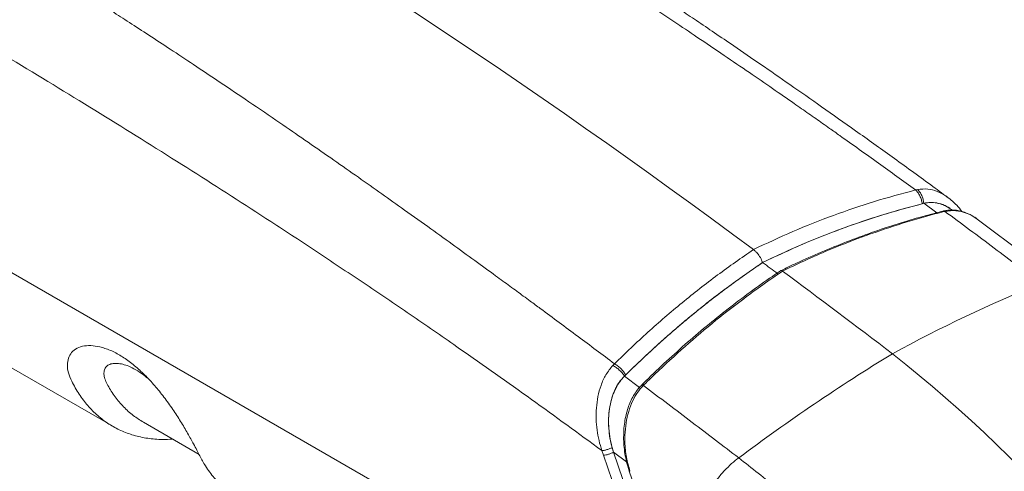
# Model space of a CAD drawing. Units: millimetres. Extents: x 0 to 3032, y 0 to 1260.
# Drawn here: x 431 to 465, y 999 to 1014 of the extents above; entities that cross this region are included whole.
import ezdxf

# ---------------------------------------------------------------- set-up
doc = ezdxf.new("R2010")
doc.units = ezdxf.units.MM
doc.header["$LTSCALE"] = 4.5

msp = doc.modelspace()

# ---------------------------------------------------------------- linework, layer by layer
at = {"color": 7, "linetype": 'Continuous', "lineweight": 15}
for p, q in [((453.297, 992.441), (398.119, 1024.295)), ((461.546, 1008.053), (461.618, 1008.07)), ((461.771, 1007.59), (461.825, 1007.603)), ((462.633, 1007.796), (462.65, 1007.782)), ((462.49, 1007.343), (462.467, 1007.338)), ((462.535, 1007.329), (462.513, 1007.323)), ((466.521, 1004.888), (463.62, 1007.07)), ((429.827, 1002.776), (434.487, 1000.085)), ((451.398, 1002.195), (451.341, 1002.137)), ((451.777, 1001.82), (451.735, 1001.779)), ((452.241, 1001.398), (451.735, 1001.779)), ((452.325, 1001.482), (452.307, 1001.464)), ((452.373, 1001.462), (452.39, 1001.48)), ((435.52, 1000.221), (437.396, 999.138)), ((450.975, 999.268), (451.032, 999.112)), ((451.32, 999.371), (451.369, 999.213)), ((451.032, 999.112), (453.297, 992.441)), ((453.672, 992.432), (451.369, 999.213)), ((451.369, 999.213), (453.634, 992.543)), ((451.896, 998.577), (454.148, 991.944))]:
    msp.add_line(p, q, dxfattribs=at)
at = {"color": 8, "linetype": 'Continuous', "lineweight": 15}
for p, q in [((462.261, 1007.283), (461.824, 1007.603)), ((451.369, 999.213), (451.809, 998.887))]:
    msp.add_line(p, q, dxfattribs=at)
at = {"color": 8, "linetype": 'Continuous', "lineweight": 15, "flags": 128}
msp.add_lwpolyline([(463.62, 1007.07), (463.385, 1007.22), (463.086, 1007.33), (462.816, 1007.363), (462.535, 1007.329), (462.535, 1007.329), (462.535, 1007.329)], dxfattribs=at)
at = {"color": 7, "linetype": 'Continuous', "lineweight": 15}
for centre, radius, start, end in [((313.276, 814.331), 239.053, 53.31741, 66.68797), ((289.674, 779.142), 281.212, 53.51168, 53.64042), ((282.032, 768.975), 294.098, 52.57426, 53.47745), ((483.537, 960.914), 47.44, 111.9951, 118.6869), ((496.5, 944.208), 68.4, 121.49658, 126.73899), ((430.564, 964.313), 48.711, 29.7808, 51.6841)]:
    msp.add_arc(centre, radius, start, end, dxfattribs=at)
at = {"color": 8, "linetype": 'Continuous', "lineweight": 15}
msp.add_arc((451.733, 999.167), 0.613, 88.2617, 92.3883, dxfattribs=at)
at = {"color": 7, "linetype": 'Continuous', "lineweight": 15}
for points, knots in [([(461.546, 1008.053), (461.129, 1008.355), (460.281, 1008.97), (459.314, 1009.659), (458.685, 1010.104), (458.414, 1010.295), (458.18, 1010.459), (457.945, 1010.624), (457.701, 1010.794), (457.295, 1011.077), (456.709, 1011.483), (455.924, 1012.023), (455.073, 1012.603), (454.226, 1013.176), (453.388, 1013.738), (452.569, 1014.283), (451.709, 1014.85), (450.831, 1015.423), (449.883, 1016.038), (448.901, 1016.669), (447.902, 1017.305), (446.99, 1017.879), (446.164, 1018.396), (445.422, 1018.857), (444.749, 1019.272), (444.256, 1019.575), (443.9, 1019.792), (443.658, 1019.94), (443.395, 1020.1), (443.134, 1020.259), (442.873, 1020.417), (442.297, 1020.766), (441.276, 1021.381), (439.826, 1022.243), (438.277, 1023.153), (437.262, 1023.741), (436.762, 1024.031)], [0, 0, 0, 0, 0.050922, 0.103625, 0.117723, 0.127461, 0.136606, 0.14611, 0.155972, 0.166193, 0.195333, 0.227044, 0.261324, 0.298175, 0.329507, 0.362484, 0.397106, 0.433232, 0.468248, 0.511425, 0.551569, 0.588677, 0.621267, 0.651092, 0.678151, 0.702445, 0.710521, 0.721135, 0.731708, 0.742239, 0.752728, 0.763176, 0.811869, 0.876271, 0.938981, 1, 1, 1, 1]), ([(462.635, 1007.799), (462.443, 1007.94), (461.817, 1008.402), (460.781, 1009.151), (459.554, 1010.03), (458.407, 1010.841), (457.341, 1011.587), (456.354, 1012.269), (455.506, 1012.851), (454.784, 1013.342), (454.18, 1013.75), (453.626, 1014.123), (453.123, 1014.459), (452.664, 1014.765), (452.219, 1015.06), (451.704, 1015.4), (451.08, 1015.809), (450.336, 1016.294), (449.508, 1016.829), (448.598, 1017.413), (447.606, 1018.044), (446.531, 1018.72), (445.409, 1019.419), (444.245, 1020.136), (443.043, 1020.869), (441.772, 1021.635), (440.432, 1022.432), (439.076, 1023.23), (438.167, 1023.756), (437.726, 1024.011)], [0, 0, 0, 0, 0.023314, 0.076095, 0.125596, 0.171817, 0.214758, 0.254416, 0.290793, 0.317073, 0.341325, 0.363551, 0.38375, 0.401922, 0.418773, 0.437317, 0.463863, 0.493705, 0.526845, 0.563283, 0.603019, 0.646053, 0.692385, 0.737753, 0.785891, 0.836801, 0.890483, 0.946936, 1, 1, 1, 1]), ([(451.399, 1002.195), (450.989, 1002.501), (450.155, 1003.125), (449.209, 1003.826), (448.595, 1004.279), (448.33, 1004.474), (448.102, 1004.641), (447.873, 1004.809), (447.636, 1004.983), (447.241, 1005.272), (446.67, 1005.688), (445.907, 1006.241), (445.082, 1006.835), (444.26, 1007.423), (443.448, 1007.999), (442.654, 1008.559), (441.821, 1009.142), (440.972, 1009.731), (440.053, 1010.363), (439.102, 1011.012), (438.132, 1011.665), (437.248, 1012.255), (436.446, 1012.786), (435.725, 1013.259), (435.069, 1013.684), (434.589, 1013.994), (434.242, 1014.217), (434.005, 1014.368), (433.749, 1014.532), (433.493, 1014.694), (433.238, 1014.855), (432.674, 1015.211), (431.672, 1015.836), (430.243, 1016.711), (428.709, 1017.63), (427.697, 1018.219), (427.198, 1018.51)], [0, 0, 0, 0, 0.050922, 0.103625, 0.117723, 0.127461, 0.136606, 0.14611, 0.155972, 0.166193, 0.195333, 0.227044, 0.261324, 0.298175, 0.329507, 0.362484, 0.397106, 0.433232, 0.468248, 0.511425, 0.551569, 0.588677, 0.621267, 0.651092, 0.678151, 0.702445, 0.710521, 0.721135, 0.731708, 0.742239, 0.752728, 0.763176, 0.811869, 0.876271, 0.938981, 1, 1, 1, 1]), ([(425.708, 1015.61), (426.702, 1015.033), (428.664, 1013.894), (431.567, 1012.16), (434.389, 1010.437), (437.129, 1008.72), (439.193, 1007.394), (440.614, 1006.465), (441.417, 1005.936), (442.223, 1005.4), (443.024, 1004.863), (443.82, 1004.325), (444.611, 1003.785), (445.397, 1003.245), (446.728, 1002.322), (448.588, 1001.01), (450.184, 999.845), (450.975, 999.268)], [0, 0, 0, 0, 0.11777, 0.232356, 0.343774, 0.452043, 0.557183, 0.588576, 0.620665, 0.652569, 0.684288, 0.715823, 0.747175, 0.778344, 0.809332, 0.905546, 1, 1, 1, 1]), ([(456.082, 1006.041), (456.523, 1006.25), (457.414, 1006.67), (458.776, 1007.205), (460.155, 1007.678), (461.083, 1007.928), (461.546, 1008.053)], [0, 0, 0, 0, 0.247811, 0.500159, 0.750126, 1, 1, 1, 1]), ([(461.546, 1008.053), (461.573, 1008.025), (461.627, 1007.969), (461.694, 1007.854), (461.746, 1007.725), (461.763, 1007.634), (461.771, 1007.59)], [0, 0, 0, 0, 0.246103, 0.500005, 0.753901, 1, 1, 1, 1]), ([(461.618, 1008.07), (461.643, 1008.042), (461.695, 1007.986), (461.758, 1007.87), (461.804, 1007.74), (461.818, 1007.648), (461.825, 1007.603)], [0, 0, 0, 0, 0.246044, 0.499996, 0.753947, 1, 1, 1, 1]), ([(461.824, 1007.603), (461.365, 1007.479), (460.445, 1007.232), (459.08, 1006.765), (457.724, 1006.233), (456.835, 1005.815), (456.39, 1005.606)], [0, 0, 0, 0, 0.249095, 0.498188, 0.749094, 1, 1, 1, 1]), ([(456.39, 1005.606), (456.828, 1005.812), (457.705, 1006.224), (459.043, 1006.752), (460.398, 1007.217), (461.313, 1007.465), (461.771, 1007.59)], [0, 0, 0, 0, 0.249589, 0.499154, 0.749143, 1, 1, 1, 1]), ([(461.825, 1007.603), (461.898, 1007.617), (462.045, 1007.643), (462.27, 1007.621), (462.488, 1007.552), (462.662, 1007.467), (462.754, 1007.394), (462.782, 1007.372)], [0, 0, 0, 0, 0.222224, 0.444588, 0.672264, 0.900084, 1, 1, 1, 1]), ([(463.109, 1007.327), (463.052, 1007.4), (462.912, 1007.581), (462.738, 1007.719), (462.635, 1007.801)], [0, 0, 0, 0, 0.405537, 1, 1, 1, 1]), ([(462.466, 1007.337), (462.24, 1007.279), (461.724, 1007.147), (460.923, 1006.906), (460.064, 1006.62), (459.213, 1006.305), (458.37, 1005.961), (457.633, 1005.637), (457.18, 1005.416), (457.003, 1005.329)], [0, 0, 0, 0, 0.121396, 0.277751, 0.433703, 0.589446, 0.744933, 0.900096, 1, 1, 1, 1]), ([(462.513, 1007.323), (462.409, 1007.297), (461.888, 1007.163), (460.955, 1006.89), (459.723, 1006.468), (458.42, 1005.957), (457.541, 1005.545), (457.061, 1005.319)], [0, 0, 0, 0, 0.05614, 0.280738, 0.505504, 0.73027, 1, 1, 1, 1]), ([(463.626, 1007.066), (463.614, 1007.076), (463.541, 1007.136), (463.397, 1007.218), (463.207, 1007.304), (463.016, 1007.358), (462.829, 1007.38), (462.656, 1007.376), (462.55, 1007.354), (462.505, 1007.345)], [0, 0, 0, 0, 0.039449, 0.225503, 0.407514, 0.560609, 0.724136, 0.88377, 1, 1, 1, 1]), ([(465.769, 1004.901), (465.247, 1005.299), (464.173, 1006.117), (463.091, 1006.918), (462.535, 1007.329)], [0, 0, 0, 0, 0.486044, 1, 1, 1, 1]), ([(463.672, 1007.03), (463.666, 1007.037), (463.65, 1007.053), (463.632, 1007.063), (463.62, 1007.07)], [0, 0, 0, 0, 0.390799, 1, 1, 1, 1]), ([(456.082, 1006.041), (455.678, 1005.761), (454.862, 1005.196), (453.677, 1004.261), (452.514, 1003.267), (451.77, 1002.552), (451.399, 1002.195)], [0, 0, 0, 0, 0.247811, 0.500159, 0.750126, 1, 1, 1, 1]), ([(456.39, 1005.606), (456.387, 1005.615), (456.378, 1005.641), (456.343, 1005.726), (456.275, 1005.845), (456.176, 1005.965), (456.111, 1006.018), (456.082, 1006.041)], [0, 0, 0, 0, 0.054112, 0.154539, 0.50003, 0.775767, 1, 1, 1, 1]), ([(451.735, 1001.779), (452.103, 1002.133), (452.84, 1002.841), (453.99, 1003.827), (455.17, 1004.759), (455.984, 1005.323), (456.39, 1005.606)], [0, 0, 0, 0, 0.249094, 0.498188, 0.749095, 1, 1, 1, 1]), ([(456.39, 1005.606), (455.99, 1005.328), (455.188, 1004.772), (454.022, 1003.853), (452.879, 1002.877), (452.145, 1002.173), (451.777, 1001.82)], [0, 0, 0, 0, 0.249588, 0.499154, 0.749143, 1, 1, 1, 1]), ([(457, 1005.327), (456.906, 1005.265), (456.558, 1005.034), (455.965, 1004.607), (455.223, 1004.046), (454.492, 1003.456), (453.771, 1002.842), (453.063, 1002.199), (452.581, 1001.745), (452.338, 1001.499), (452.322, 1001.484)], [0, 0, 0, 0, 0.056859, 0.211816, 0.366903, 0.522093, 0.677594, 0.833389, 0.989395, 1, 1, 1, 1]), ([(452.39, 1001.48), (452.473, 1001.561), (452.887, 1001.966), (453.646, 1002.671), (454.685, 1003.559), (455.819, 1004.455), (456.623, 1005.014), (457.061, 1005.319)], [0, 0, 0, 0, 0.05614, 0.280738, 0.505504, 0.730271, 1, 1, 1, 1]), ([(457.061, 1005.319), (457.053, 1005.324), (457.037, 1005.334), (457.014, 1005.338), (457.003, 1005.332), (456.998, 1005.329)], [0, 0, 0, 0, 0.346444, 0.692899, 1, 1, 1, 1]), ([(438.791, 997.61), (438.728, 997.645), (438.531, 997.752), (438.233, 997.996), (437.9, 998.337), (437.628, 998.71), (437.449, 999.03), (437.324, 999.28), (437.193, 999.527), (437.016, 999.848), (436.782, 1000.243), (436.513, 1000.659), (436.221, 1001.068), (435.903, 1001.461), (435.57, 1001.818), (435.221, 1002.137), (434.861, 1002.408), (434.493, 1002.617), (434.142, 1002.749), (433.816, 1002.811), (433.525, 1002.806), (433.277, 1002.728), (433.095, 1002.584), (432.985, 1002.39), (432.946, 1002.16), (432.981, 1001.895), (433.124, 1001.547), (433.351, 1001.16), (433.642, 1000.773), (433.978, 1000.435), (434.351, 1000.155), (434.756, 999.935), (435.191, 999.773), (435.661, 999.672), (436.099, 999.63), (436.387, 999.648), (436.499, 999.655)], [0, 0, 0, 0, 0.018571, 0.057886, 0.098343, 0.1388, 0.169888, 0.185569, 0.201243, 0.226219, 0.251906, 0.276888, 0.30263, 0.327016, 0.352108, 0.376731, 0.402, 0.427593, 0.454021, 0.478511, 0.503635, 0.529287, 0.555803, 0.579814, 0.604467, 0.629419, 0.655069, 0.694371, 0.733672, 0.774115, 0.814557, 0.853867, 0.893176, 0.933626, 0.974077, 1, 1, 1, 1]), ([(435.676, 1001.695), (435.645, 1001.722), (435.53, 1001.821), (435.325, 1001.961), (435.086, 1002.09), (434.87, 1002.168), (434.676, 1002.208), (434.498, 1002.209), (434.35, 1002.167), (434.245, 1002.081), (434.191, 1001.959), (434.188, 1001.809), (434.233, 1001.642), (434.358, 1001.387), (434.562, 1001.073), (434.851, 1000.733), (435.167, 1000.443), (435.405, 1000.294), (435.521, 1000.222)], [0, 0, 0, 0, 0.019247, 0.070828, 0.124372, 0.169818, 0.216327, 0.267038, 0.319169, 0.370223, 0.422964, 0.471074, 0.520475, 0.5691, 0.676917, 0.784744, 0.895641, 1, 1, 1, 1]), ([(451.341, 1002.137), (451.26, 1002.036), (451.101, 1001.839), (450.939, 1001.472), (450.834, 1001.093), (450.783, 1000.709), (450.775, 1000.33), (450.807, 999.961), (450.87, 999.604), (450.94, 999.38), (450.975, 999.268)], [0, 0, 0, 0, 0.140024, 0.274044, 0.402257, 0.526816, 0.647958, 0.766829, 0.88365, 1, 1, 1, 1]), ([(451.341, 1002.137), (451.378, 1002.116), (451.453, 1002.074), (451.562, 1001.985), (451.661, 1001.885), (451.71, 1001.813), (451.735, 1001.779)], [0, 0, 0, 0, 0.246044, 0.499996, 0.753946, 1, 1, 1, 1]), ([(451.399, 1002.195), (451.435, 1002.173), (451.508, 1002.128), (451.613, 1002.035), (451.707, 1001.931), (451.754, 1001.856), (451.777, 1001.82)], [0, 0, 0, 0, 0.246099, 0.5, 0.753896, 1, 1, 1, 1]), ([(451.735, 1001.779), (451.672, 1001.708), (451.543, 1001.565), (451.4, 1001.293), (451.292, 1000.992), (451.225, 1000.674), (451.195, 1000.343), (451.203, 1000.013), (451.241, 999.685), (451.294, 999.476), (451.32, 999.371)], [0, 0, 0, 0, 0.123245, 0.249915, 0.372924, 0.500054, 0.623521, 0.750107, 0.874411, 1, 1, 1, 1]), ([(451.735, 1001.778), (451.679, 1001.717), (451.569, 1001.595), (451.435, 1001.366), (451.33, 1001.112), (451.253, 1000.828), (451.208, 1000.524), (451.194, 1000.187), (451.22, 999.833), (451.28, 999.499), (451.342, 999.299), (451.369, 999.213)], [0, 0, 0, 0, 0.101011, 0.202085, 0.305574, 0.409129, 0.522319, 0.635563, 0.76838, 0.901234, 1, 1, 1, 1]), ([(452.304, 1001.466), (452.257, 1001.414), (452.162, 1001.308), (452.04, 1001.124), (451.936, 1000.921), (451.853, 1000.704), (451.787, 1000.471), (451.739, 1000.219), (451.713, 999.987), (451.711, 999.839), (451.71, 999.78)], [0, 0, 0, 0, 0.122689, 0.253595, 0.379906, 0.502588, 0.633187, 0.768244, 0.907992, 1, 1, 1, 1]), ([(451.751, 999.78), (451.761, 999.921), (451.78, 1000.194), (451.87, 1000.585), (451.999, 1000.931), (452.166, 1001.231), (452.303, 1001.386), (452.373, 1001.462), (452.373, 1001.462)], [0, 0, 0, 0, 0.219936, 0.42563, 0.631128, 0.815632, 0.999968, 1, 1, 1, 1]), ([(455.585, 999.022), (455.064, 999.42), (453.992, 1000.24), (452.922, 1001.047), (452.373, 1001.462)], [0, 0, 0, 0, 0.486044, 1, 1, 1, 1]), ([(451.709, 999.78), (451.708, 999.714), (451.706, 999.554), (451.729, 999.299), (451.774, 999.018), (451.831, 998.776), (451.876, 998.631), (451.894, 998.575)], [0, 0, 0, 0, 0.160775, 0.387117, 0.619069, 0.855836, 1, 1, 1, 1]), ([(451.92, 998.568), (451.92, 998.568), (451.879, 998.72), (451.788, 999.043), (451.747, 999.455), (451.75, 999.704), (451.751, 999.78)], [0, 0, 0, 0, 0.000051, 0.40172, 0.816507, 1, 1, 1, 1]), ([(450.975, 999.268), (450.998, 999.269), (451.033, 999.271), (451.094, 999.284), (451.144, 999.297), (451.194, 999.314), (451.257, 999.338), (451.295, 999.358), (451.32, 999.372)], [0, 0, 0, 0, 0.239229, 0.368202, 0.500001, 0.631802, 0.760789, 1, 1, 1, 1]), ([(451.032, 999.112), (451.054, 999.113), (451.089, 999.114), (451.148, 999.127), (451.197, 999.14), (451.246, 999.156), (451.307, 999.18), (451.345, 999.2), (451.369, 999.213)], [0, 0, 0, 0, 0.239228, 0.368211, 0.499999, 0.631796, 0.760786, 1, 1, 1, 1]), ([(454.179, 996.863), (454.195, 996.948), (454.229, 997.121), (454.331, 997.409), (454.473, 997.713), (454.655, 998.021), (454.868, 998.319), (455.101, 998.591), (455.343, 998.831), (455.506, 998.959), (455.585, 999.022)], [0, 0, 0, 0, 0.118338, 0.242208, 0.370059, 0.500003, 0.629944, 0.757794, 0.881663, 1, 1, 1, 1]), ([(467.369, 985.338), (467.044, 985.88), (466.394, 986.965), (465.35, 988.542), (464.26, 990.075), (463.123, 991.555), (461.944, 992.977), (460.729, 994.335), (459.48, 995.625), (458.204, 996.84), (456.905, 997.984), (456.025, 998.676), (455.585, 999.022)], [0, 0, 0, 0, 0.1, 0.2, 0.3, 0.4, 0.5, 0.6, 0.7, 0.8, 0.9, 1, 1, 1, 1])]:
    msp.add_open_spline(points, degree=3, knots=knots, dxfattribs=at)
at = {"color": 8, "linetype": 'Continuous', "lineweight": 15}
for points, knots in [([(461.618, 1008.07), (461.731, 1008.081), (461.953, 1008.104), (462.272, 1008.012), (462.499, 1007.906), (462.609, 1007.815), (462.633, 1007.796)], [0, 0, 0, 0, 0.320496, 0.627247, 0.920709, 1, 1, 1, 1]), ([(461.825, 1007.603), (461.909, 1007.618), (462.08, 1007.648), (462.336, 1007.605), (462.551, 1007.529), (462.669, 1007.449), (462.713, 1007.419)], [0, 0, 0, 0, 0.276517, 0.56072, 0.836708, 1, 1, 1, 1]), ([(462.465, 1007.339), (462.466, 1007.339), (462.472, 1007.342), (462.484, 1007.34), (462.499, 1007.335), (462.508, 1007.327), (462.513, 1007.323)], [0, 0, 0, 0, 0.096515, 0.397667, 0.698829, 1, 1, 1, 1]), ([(462.489, 1007.345), (462.49, 1007.345), (462.495, 1007.347), (462.506, 1007.346), (462.521, 1007.341), (462.53, 1007.333), (462.535, 1007.329)], [0, 0, 0, 0, 0.071766, 0.381235, 0.690586, 1, 1, 1, 1]), ([(452.241, 1001.397), (452.241, 1001.397), (452.231, 1001.386), (452.223, 1001.374), (452.214, 1001.361)], [0, 0, 0, 0, 0.001179, 1, 1, 1, 1]), ([(452.304, 1001.466), (452.306, 1001.468), (452.31, 1001.473), (452.322, 1001.476), (452.337, 1001.476), (452.354, 1001.471), (452.367, 1001.465), (452.373, 1001.462)], [0, 0, 0, 0, 0.149572, 0.362177, 0.574763, 0.787392, 1, 1, 1, 1]), ([(452.322, 1001.484), (452.324, 1001.486), (452.328, 1001.49), (452.34, 1001.494), (452.355, 1001.493), (452.372, 1001.489), (452.384, 1001.483), (452.39, 1001.48)], [0, 0, 0, 0, 0.139185, 0.354348, 0.569559, 0.784777, 1, 1, 1, 1]), ([(451.898, 998.577), (451.898, 998.575), (451.9, 998.569), (451.913, 998.568), (451.92, 998.568)], [0, 0, 0, 0, 0.395562, 1, 1, 1, 1])]:
    msp.add_open_spline(points, degree=3, knots=knots, dxfattribs=at)

doc.saveas('drawing.dxf')
